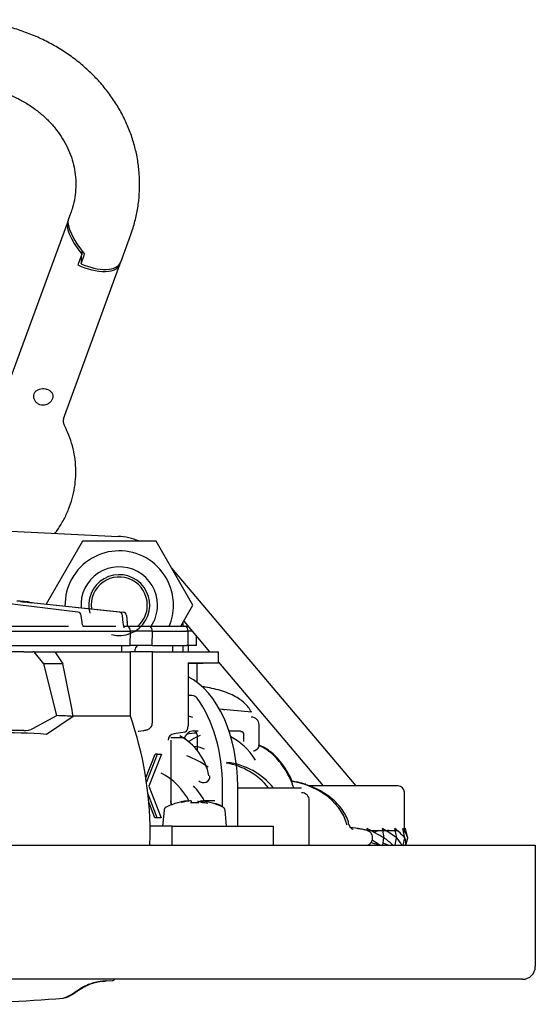
# Model space of a CAD drawing. Units: millimetres. Extents: x -18 to 934, y -18 to 651.
# Drawn here: x 894 to 934, y 555 to 632 of the extents above; entities that cross this region are included whole.
import ezdxf

# ---------------------------------------------------------------- set-up
doc = ezdxf.new("R2010")
doc.units = ezdxf.units.MM
for name, color, linetype in [('$DDT_AUDIT_GENERATED_(100)', 7, 'Continuous'), ('$DDT_AUDIT_GENERATED_(10A)', 7, 'Continuous'), ('$DDT_AUDIT_GENERATED_(150)', 7, 'Continuous'), ('$DDT_AUDIT_GENERATED_(270)', 7, 'Continuous'), ('$DDT_AUDIT_GENERATED_(29C)', 7, 'Continuous'), ('$DDT_AUDIT_GENERATED_(2AC)', 7, 'Continuous'), ('$DDT_AUDIT_GENERATED_(2F8)', 7, 'Continuous'), ('$DDT_AUDIT_GENERATED_(34E)', 7, 'Continuous'), ('$DDT_AUDIT_GENERATED_(443)', 7, 'Continuous'), ('$DDT_AUDIT_GENERATED_(47E)', 7, 'Continuous'), ('$DDT_AUDIT_GENERATED_(4C8)', 7, 'Continuous'), ('$DDT_AUDIT_GENERATED_(527)', 7, 'Continuous'), ('$DDT_AUDIT_GENERATED_(8D3)', 7, 'Continuous'), ('$DDT_AUDIT_GENERATED_(A7)', 7, 'Continuous'), ('$DDT_AUDIT_GENERATED_(C58)', 7, 'Continuous'), ('402528031_SCHRAU', 7, 'Continuous'), ('404479031_MUTTER', 7, 'Continuous'), ('Default', 7, 'Continuous')]:
    doc.layers.add(name, color=color, linetype=linetype)

# ---------------------------------------------------------------- blocks, each defined once
blk = doc.blocks.new('SE1')
at = {"layer": '$DDT_AUDIT_GENERATED_(100)', "color": 7, "linetype": 'Continuous'}
for p, q in [((923.3, 571.883), (916.314, 571.883)), ((923.8, 568.383), (923.8, 571.383)), ((920.881, 568.383), (923.298, 568.383))]:
    blk.add_line(p, q, dxfattribs=at)
for centre, start, end in [((923.3, 571.383), 0, 90), ((922.55, 567.883), 90, 109.89541)]:
    blk.add_arc(centre, 0.5, start, end, dxfattribs=at)
at = {"layer": '$DDT_AUDIT_GENERATED_(10A)', "color": 7, "linetype": 'Continuous'}
for p, q in [((554.05, 567.233), (933.05, 567.233)), ((933.05, 567.233), (934.05, 567.233)), ((934.05, 567.233), (934.05, 557.733)), ((933.05, 556.733), (554.05, 556.733))]:
    blk.add_line(p, q, dxfattribs=at)
blk.add_arc((933.05, 557.733), 1, 270, 0, dxfattribs=at)
at = {"layer": '$DDT_AUDIT_GENERATED_(150)', "color": 7, "linetype": 'Continuous'}
blk.add_line((909.28, 577.922), (909.713, 577.86), dxfattribs=at)
blk.add_arc((906.358, 638.368), 60.601, 273.08284, 273.17383, dxfattribs=at)
at = {"layer": '$DDT_AUDIT_GENERATED_(270)', "color": 7, "linetype": 'Continuous'}
for p, q in [((906.055, 570.552), (906.055, 570.563)), ((906.847, 570.701), (906.832, 570.7)), ((906.847, 570.701), (906.847, 570.663)), ((907.094, 570.7), (907.089, 570.701)), ((907.094, 570.7), (907.094, 570.556)), ((907.611, 570.701), (907.606, 570.7)), ((907.606, 570.7), (907.606, 570.556)), ((907.868, 570.7), (907.853, 570.701)), ((907.853, 570.701), (907.853, 570.663)), ((908.645, 570.563), (908.645, 570.552)), ((904.958, 569.968), (904.85, 568.733)), ((909.85, 568.733), (909.742, 569.968))]:
    blk.add_line(p, q, dxfattribs=at)
for centre, radius, start, end in [((907.35, 565.733), 5, 105.01073, 116.44584), ((907.35, 565.733), 4.829, 86.15615, 93.84385), ((907.35, 565.733), 5, 63.55416, 74.98927), ((905.257, 569.942), 0.3, 116.44584, 175), ((909.443, 569.942), 0.3, 5, 63.55416)]:
    blk.add_arc(centre, radius, start, end, dxfattribs=at)
for centre, major_axis, start_param, end_param in [((907.368, 565.733), (0, 4.995), 0.107561, 0.266084), ((907.13, 565.733), (0, 4.976), 0.05697, 0.169096), ((907.501, 565.733), (0, 4.985), 0.082766, 0.243405), ((907.141, 565.733), (0, 4.967), 0.009447, 0.02384), ((907.559, 565.733), (0, 4.82), -0.02384, -0.009447), ((907.199, 565.733), (0, 4.926), -0.243405, -0.082766), ((907.57, 565.733), (0, 4.85), -0.169096, -0.05697), ((907.332, 565.733), (0, 4.994), -0.266084, -0.107561)]:
    blk.add_ellipse(centre, major_axis=major_axis, ratio=1, start_param=start_param, end_param=end_param, dxfattribs=at)
at = {"layer": '$DDT_AUDIT_GENERATED_(29C)', "color": 7, "linetype": 'Continuous'}
for p, q in [((883.062, 592.299), (901.361, 591.417)), ((905.556, 588.921), (919.975, 571.883)), ((906.502, 584.785), (908.535, 582.383)), ((909.231, 581.561), (917.421, 571.883))]:
    blk.add_line(p, q, dxfattribs=at)
blk.add_arc((901.121, 586.423), 5, 67.95059, 87.24099, dxfattribs=at)
at = {"layer": '$DDT_AUDIT_GENERATED_(2AC)', "color": 7, "linetype": 'Continuous'}
for p, q in [((906.45, 584.383), (906.45, 584.694)), ((906.45, 582.383), (906.45, 582.883))]:
    blk.add_line(p, q, dxfattribs=at)
at = {"layer": '$DDT_AUDIT_GENERATED_(2F8)', "color": 7, "linetype": 'Continuous'}
for p, q in [((906.878, 582.383), (906.878, 582.883)), ((907.553, 579.99), (907.553, 581.474))]:
    blk.add_line(p, q, dxfattribs=at)
at = {"layer": '$DDT_AUDIT_GENERATED_(34E)', "color": 7, "linetype": 'Continuous'}
for p, q in [((898.214, 585.483), (892.226, 586.223)), ((893.655, 586.353), (893.436, 586.353)), ((894.323, 586.285), (893.687, 586.352)), ((901.444, 585.484), (894.551, 586.223)), ((894.778, 586.223), (901.762, 585.484)), ((898.539, 584.666), (898.472, 585.221)), ((901.764, 584.661), (901.707, 585.216)), ((902.028, 585.211), (902.082, 584.657)), ((891.031, 583.983), (902.32, 583.983)), ((892.871, 584.383), (897.48, 584.383)), ((898.588, 584.383), (901.185, 584.383)), ((901.866, 584.383), (902.011, 584.383)), ((902.123, 584.383), (903.735, 584.383)), ((902.32, 583.983), (902.309, 584.109)), ((902.319, 582.883), (902.32, 583.983)), ((904.045, 583.983), (902.32, 583.983)), ((903.735, 584.383), (906.534, 584.383)), ((904.045, 583.983), (904.034, 584.109)), ((904.043, 582.883), (904.045, 583.983)), ((904.045, 583.983), (906.731, 583.983)), ((906.534, 584.383), (906.842, 584.383)), ((906.731, 583.983), (906.732, 583.983)), ((906.848, 583.988), (906.832, 584.12)), ((906.845, 582.883), (906.848, 583.988)), ((907.181, 583.983), (906.848, 583.983)), ((890.991, 582.883), (902.319, 582.883)), ((904.043, 582.883), (902.319, 582.883)), ((904.043, 582.883), (906.729, 582.883)), ((906.845, 582.883), (906.729, 582.883)), ((907.511, 582.883), (906.845, 582.883)), ((907.511, 582.883), (907.512, 583.591)), ((902.706, 582.383), (902.71, 582.589))]:
    blk.add_line(p, q, dxfattribs=at)
for centre, radius, start, end in [((893.655, 586.053), 0.3, 84, 90), ((893.068, 574.831), 11.471, 83.27984, 86.83049), ((894.292, 585.986), 0.3, 57.5808, 84), ((894.752, 589.724), 3.506, 264.4064, 266.69744), ((895.678, 596.203), 10.02, 263.45394, 264.84618), ((898.177, 585.185), 0.3, 6.81783, 82.95513), ((901.412, 585.185), 0.3, 5.86799, 83.87297), ((901.731, 585.185), 0.3, 5.54906, 83.95264), ((902.011, 584.083), 0.3, 5, 90), ((903.735, 584.083), 0.3, 5, 90), ((906.534, 584.083), 0.3, 6.9972, 90), ((903.01, 582.583), 0.3, 90, 179)]:
    blk.add_arc(centre, radius, start, end, dxfattribs=at)
for centre, major_axis, ratio, start_param, end_param in [((894.519, 585.925), (-0.032, -0.298), 0.202286, 3.141824, 3.162421), ((901.412, 585.185), (-0.032, -0.298), 0.202286, 3.141822, 3.162664), ((901.412, 585.185), (-0.298, -0.031), 0.066692, 2.943201, 3.141593), ((901.731, 585.185), (-0.299, -0.029), 0.074533, 3.021989, 3.141593), ((906.548, 583.971), (-0.3, -0.018), 0.007606, 3.141118, 4.049476)]:
    blk.add_ellipse(centre, major_axis=major_axis, ratio=ratio, start_param=start_param, end_param=end_param, dxfattribs=at)
for points, knots in [([(894.413, 586.239), (894.343, 586.247), (894.235, 586.259), (894.142, 586.272), (894.114, 586.276), (894.111, 586.277), (894.111, 586.277)], [0, 0, 0, 0, 0.2280518, 0.4149375, 0.5147146, 0.5416883, 0.5416883, 0.5416883, 0.5416883]), ([(898.652, 584.367), (898.652, 584.367), (898.65, 584.368), (898.633, 584.387), (898.6, 584.441), (898.568, 584.526), (898.546, 584.61), (898.543, 584.656), (898.543, 584.667)], [0.3044046, 0.3044046, 0.3044046, 0.3044046, 0.3597268, 0.4884587, 0.6328124, 0.7833661, 0.9591095, 1, 1, 1, 1]), ([(901.847, 584.268), (901.847, 584.268), (901.844, 584.273), (901.833, 584.301), (901.814, 584.367), (901.791, 584.48), (901.772, 584.602), (901.766, 584.674), (901.765, 584.696)], [0.3710872, 0.3710872, 0.3710872, 0.3710872, 0.4226794, 0.5028082, 0.6186796, 0.7630965, 0.9376496, 1, 1, 1, 1]), ([(902.12, 584.379), (902.116, 584.403), (902.104, 584.482), (902.089, 584.596), (902.083, 584.674), (902.081, 584.696)], [0.6827158, 0.6827158, 0.6827158, 0.6827158, 0.7693215, 0.9433088, 1, 1, 1, 1])]:
    blk.add_open_spline(points, degree=3, knots=knots, dxfattribs=at)
at = {"layer": '$DDT_AUDIT_GENERATED_(443)', "color": 7, "linetype": 'Continuous'}
blk.add_line((900.488, 556.612), (900.97, 556.651), dxfattribs=at)
for centre, radius, start, end in [((900.92, 556.848), 0.2, 274.96724, 324.51171), ((883.605, 725.501), 170.776, 271.40992, 274.51875), ((885.269, 693.719), 138.916, 274.90734, 274.91733)]:
    blk.add_arc(centre, radius, start, end, dxfattribs=at)
blk.add_open_spline([(897.05, 555.256), (897.255, 555.336), (897.613, 555.473), (898.128, 555.84), (898.715, 556.217), (899.463, 556.521), (899.998, 556.573), (900.312, 556.598)], degree=3, knots=[0, 0, 0, 0, 0.168386, 0.344319, 0.516662, 0.759323, 1, 1, 1, 1], dxfattribs=at)
blk.add_open_spline([(900.464, 556.608), (899.577, 556.532), (898.759, 556.467), (898.024, 555.479), (897.16, 555.264)], degree=4, dxfattribs=at)
at = {"layer": '$DDT_AUDIT_GENERATED_(47E)', "color": 7, "linetype": 'Continuous'}
for p, q in [((907.173, 578.949), (906.858, 578.949)), ((911.831, 577.657), (909.303, 577.881)), ((907.269, 576.183), (907.626, 576.183)), ((910.046, 576.183), (910.986, 576.183)), ((912.41, 575.079), (912.41, 576.656)), ((906.57, 575.65), (905.506, 575.65)), ((907.067, 575.183), (906.57, 575.65)), ((907.551, 575.883), (907.551, 574.669)), ((911.224, 575.349), (911.224, 575.883)), ((912.062, 574.644), (912.273, 574.781)), ((908.476, 572.674), (908.475, 572.674)), ((909.546, 570.225), (909.546, 571.833)), ((910.732, 570.733), (910.732, 571.833)), ((910.732, 571.733), (915.729, 571.733)), ((908.107, 570.733), (908.934, 570.733)), ((910.732, 568.733), (910.732, 570.733)), ((916.342, 567.233), (916.342, 570.733)), ((905.609, 568.733), (903.866, 568.733)), ((905.609, 568.733), (913.517, 568.733)), ((905.609, 567.233), (905.609, 568.733)), ((913.517, 568.733), (913.517, 567.233))]:
    blk.add_line(p, q, dxfattribs=at)
for centre, radius, start, end in [((907.142, 578.408), 0.542, 39.20832, 86.68667), ((911.96, 574.796), 0.183, 270.55914, 303.85052), ((912.054, 575.062), 0.356, 307.8956, 2.72144)]:
    blk.add_arc(centre, radius, start, end, dxfattribs=at)
for centre, major_axis, ratio, start_param, end_param in [((905.224, 571.833), (0, -9), 0.612042, 1.570796, 2.840368), ((904.038, 571.833), (0, -9), 0.612042, 1.570796, 2.447438), ((906.984, 577.222), (0.293, -0.065), 0.270478, 0.688965, 2.073095), ((911.798, 576.656), (0, 0.612), 1, -1.570796, 0), ((907.269, 575.183), (0, -1), 0.790825, 3.141593, 4.2274), ((907.314, 575.883), (0, -0.3), 0.790825, 1.570796, 3.141593), ((910.986, 575.883), (0, 0.237), 1, -1.570796, 0), ((904.038, 571.833), (0, 4.517), 1, -1.383615, -0.496124), ((904.642, 568.233), (0, 6.35), 1, -0.63494, -0.335702), ((902.27, 568.233), (0, 5.264), 1, -1.087804, -0.488942), ((908.047, 572.642), (0, 0.512), 1, 2.335986, 4.786976), ((903.456, 568.233), (0, 5.28), 1, -1.077597, -0.805606), ((915.729, 570.733), (0, 0.614), 1, -1.570796, 0), ((902.27, 568.233), (0, -5.8), 0.612042, -4.329026, -4.272736), ((908.934, 569.733), (0, 0.745), 1, -0.765004, 0)]:
    blk.add_ellipse(centre, major_axis=major_axis, ratio=ratio, start_param=start_param, end_param=end_param, dxfattribs=at)
blk.add_open_spline([(907.785, 570.672), (907.885, 570.712), (907.994, 570.733), (908.107, 570.733)], degree=3, dxfattribs=at)
at = {"layer": '$DDT_AUDIT_GENERATED_(4C8)', "color": 7, "linetype": 'Continuous'}
for p, q in [((907.137, 575.499), (906.894, 575.346)), ((920.133, 568.536), (919.575, 568.615)), ((920.142, 568.534), (920.133, 568.536)), ((921.291, 567.721), (921.297, 567.831))]:
    blk.add_line(p, q, dxfattribs=at)
for centre, major_axis, ratio, start_param, end_param in [((907.307, 569.192), (0.969, 6.781), 0.787816, 0.138801, 0.286222), ((908.858, 568.233), (0, -7.791), 0.612042, 3.369631, 3.510813), ((908.858, 568.233), (0, -7.791), 0.612042, 2.38593, 2.857338), ((907.093, 568.233), (0, -6.75), 0.612042, 2.888094, 3.096965), ((908.891, 568.233), (0, 5.518), 1, -0.883753, -0.17083), ((909.269, 568.233), (0, 5.518), 1, -0.883753, -0.112699)]:
    blk.add_ellipse(centre, major_axis=major_axis, ratio=ratio, start_param=start_param, end_param=end_param, dxfattribs=at)
for points, knots in [([(915.129, 571.734), (915.128, 571.736), (915.039, 571.981), (914.844, 572.452), (914.5, 573.098), (914.106, 573.677), (913.667, 574.18), (913.19, 574.597), (912.748, 574.879), (912.469, 575.009), (912.364, 575.052)], [0.3195912, 0.3195912, 0.3195912, 0.3195912, 0.3203271, 0.3981168, 0.4760751, 0.554177, 0.6322917, 0.7101565, 0.7874032, 0.8322976, 0.8322976, 0.8322976, 0.8322976]), ([(914.999, 572.249), (914.971, 572.314), (914.838, 572.606), (914.575, 573.098), (914.181, 573.677), (913.742, 574.18), (913.264, 574.597), (912.814, 574.884), (912.525, 575.017), (912.411, 575.063)], [0.3785926, 0.3785926, 0.3785926, 0.3785926, 0.4006447, 0.4789516, 0.5574016, 0.6358629, 0.7140725, 0.7916622, 0.8406212, 0.8406212, 0.8406212, 0.8406212]), ([(919.302, 568.812), (919.057, 569.813), (918.35, 570.662), (917.086, 571.529), (916.626, 571.758), (915.755, 572.073), (915.335, 572.179), (914.918, 572.244)], [0, 0, 0, 0, 0.5, 0.5, 0.75, 0.75, 0.9589098, 0.9589098, 0.9589098, 0.9589098]), ([(919.471, 568.801), (919.44, 568.931), (919.37, 569.209), (919.149, 569.672), (918.832, 570.154), (918.426, 570.612), (917.938, 571.034), (917.369, 571.414), (916.72, 571.745), (916.006, 572.011), (915.377, 572.172), (915.027, 572.226), (914.919, 572.242)], [0, 0, 0, 0, 0.0588082, 0.148938, 0.2422033, 0.3403988, 0.444406, 0.5555399, 0.6729132, 0.7979332, 0.929319, 0.981301, 0.981301, 0.981301, 0.981301]), ([(916.058, 572.003), (915.852, 572.068), (915.508, 572.159), (915.183, 572.209), (915.031, 572.231)], [0.8237542, 0.8237542, 0.8237542, 0.8237542, 0.9302149, 1, 1, 1, 1]), ([(919.791, 568.46), (919.791, 568.46), (919.79, 568.46), (919.776, 568.464), (919.732, 568.482), (919.649, 568.53), (919.555, 568.628), (919.491, 568.733), (919.486, 568.794), (919.485, 568.804)], [0.3347749, 0.3347749, 0.3347749, 0.3347749, 0.3710986, 0.4446761, 0.5151259, 0.6267567, 0.7895471, 0.9717755, 1, 1, 1, 1]), ([(921.286, 567.83), (921.29, 567.873), (921.297, 567.969), (921.232, 568.119), (921.135, 568.238), (921.032, 568.314), (920.928, 568.365), (920.787, 568.414), (920.568, 568.466), (920.314, 568.51), (920.164, 568.532), (920.145, 568.535)], [0, 0, 0, 0, 0.04787, 0.124577, 0.192947, 0.263654, 0.350629, 0.474488, 0.704778, 0.967624, 1, 1, 1, 1]), ([(920.859, 567.228), (920.885, 567.235), (920.949, 567.257), (921.071, 567.316), (921.206, 567.449), (921.285, 567.602), (921.282, 567.692), (921.281, 567.722)], [0.7057357, 0.7057357, 0.7057357, 0.7057357, 0.7659694, 0.8419732, 0.9064739, 0.9734471, 1, 1, 1, 1])]:
    blk.add_open_spline(points, degree=3, knots=knots, dxfattribs=at)
blk.add_open_spline([(920.141, 568.534), (920.127, 568.536), (920.112, 568.538), (920.098, 568.538)], degree=3, dxfattribs=at)
at = {"layer": '$DDT_AUDIT_GENERATED_(527)', "color": 7, "linetype": 'Continuous'}
for p, q in [((901.645, 582.383), (901.645, 582.883)), ((905.661, 582.383), (905.661, 582.883)), ((893.977, 582.383), (891.633, 582.383)), ((893.977, 582.383), (894.671, 582.383)), ((894.794, 582.383), (894.671, 582.383)), ((894.794, 582.383), (896.398, 582.383)), ((895.554, 581.444), (894.794, 582.383)), ((896.398, 582.383), (897.021, 581.444)), ((896.398, 582.383), (902.32, 582.383)), ((903.323, 582.383), (902.32, 582.383)), ((902.32, 577.335), (902.32, 582.383)), ((904.045, 582.383), (903.323, 582.383)), ((904.045, 582.383), (909.231, 582.383)), ((904.045, 576.785), (904.045, 582.383)), ((909.231, 581.523), (909.231, 582.383)), ((896.558, 577.38), (895.554, 581.444)), ((897.021, 581.444), (895.554, 581.444)), ((906.858, 581.523), (906.858, 576.574)), ((906.858, 581.523), (909.231, 581.523)), ((906.858, 581.454), (909.231, 581.523)), ((894.671, 576.372), (896.558, 577.38)), ((897.854, 577.321), (895.753, 575.913)), ((902.32, 577.335), (897.876, 577.335)), ((902.996, 576.16), (903.386, 576.223)), ((906.585, 576.076), (905.755, 575.954)), ((905.482, 575.456), (905.482, 570.371)), ((903.537, 572.501), (904.273, 574.368)), ((903.613, 572.228), (904.457, 574.368)), ((904.768, 574.368), (903.763, 571.849)), ((904.457, 574.368), (904.273, 574.368)), ((904.457, 574.368), (904.768, 574.368)), ((903.558, 572.368), (903.613, 572.228)), ((903.763, 571.849), (904.741, 569.368)), ((904.429, 569.372), (903.707, 571.23)), ((904.245, 569.372), (903.769, 570.599)), ((904.429, 569.372), (904.245, 569.372)), ((904.557, 569.368), (904.245, 569.372)), ((904.741, 569.368), (904.429, 569.372)), ((904.741, 569.368), (904.557, 569.368))]:
    blk.add_line(p, q, dxfattribs=at)
for start, end in [(0, 19.32851), (357.91606, 0)]:
    blk.add_arc((876.37, 568.233), 27.5, start, end, dxfattribs=at)
for centre, major_axis, ratio, start_param, end_param in [((873.553, 564.758), (34.487, 8.433), 0.273408, 0.724318, 0.77575), ((876.725, 566.644), (26.791, 5.968), 0.270478, 0.722578, 1.124096), ((876.37, 566.433), (26.834, 6.488), 0.273127, 0.791079, 0.901356), ((894.304, 576.388), (0.499, 0.121), 0.273127, 3.932671, 5.47134), ((902.917, 576.654), (-0.08, 0.494), 0.837982, 3.014948, 3.141593), ((903.307, 576.716), (-0.08, 0.494), 0.837982, 3.014948, 3.141593), ((905.781, 575.456), (0, 0.499), 1, 0.052291, 1.570796), ((906.559, 576.574), (0, -0.5), 0.598238, 0.087266, 1.570796)]:
    blk.add_ellipse(centre, major_axis=major_axis, ratio=ratio, start_param=start_param, end_param=end_param, dxfattribs=at)
blk.add_open_spline([(897.854, 577.321), (897.576, 578.696), (897.299, 580.07), (897.021, 581.444)], degree=3, dxfattribs=at)
for points, knots in [([(903.386, 576.223), (903.43, 576.23), (903.516, 576.245), (903.622, 576.27), (903.732, 576.308), (903.854, 576.378), (903.966, 576.498), (904.036, 576.642), (904.037, 576.737), (904.037, 576.783)], [0, 0, 0, 0, 0.159797, 0.373478, 0.509822, 0.645138, 0.766936, 0.90461, 1, 1, 1, 1]), ([(902.936, 576.149), (902.936, 576.149), (902.938, 576.149), (902.956, 576.153), (902.982, 576.158), (902.996, 576.16)], [0.7589877, 0.7589877, 0.7589877, 0.7589877, 0.7911352, 0.9074039, 1, 1, 1, 1])]:
    blk.add_open_spline(points, degree=3, knots=knots, dxfattribs=at)
at = {"layer": '$DDT_AUDIT_GENERATED_(8D3)', "color": 7, "linetype": 'Continuous'}
blk.add_open_spline([(911.805, 577.656), (911.768, 577.728), (911.655, 577.924), (911.422, 578.219), (911.086, 578.528), (910.668, 578.813), (910.157, 579.073), (909.559, 579.299), (908.898, 579.482), (908.339, 579.593), (908.007, 579.644), (907.914, 579.657)], degree=3, knots=[0.57138, 0.57138, 0.57138, 0.57138, 0.5892329, 0.6212172, 0.6556756, 0.694136, 0.7374406, 0.7838116, 0.8293996, 0.873644, 0.8905995, 0.8905995, 0.8905995, 0.8905995], dxfattribs=at)
at = {"layer": '$DDT_AUDIT_GENERATED_(A7)', "color": 7, "linetype": 'Continuous'}
for p, q in [((920.897, 568.373), (920.884, 568.536)), ((921.753, 568.383), (921.431, 568.237)), ((922.195, 567.808), (922.088, 568.536)), ((922.582, 568.383), (922.418, 568.329)), ((923.191, 567.808), (923.043, 568.536)), ((923.83, 567.808), (923.657, 568.536)), ((923.868, 568.536), (923.8, 568.518)), ((924.05, 567.808), (923.868, 568.536)), ((922.104, 567.233), (922.189, 567.808)), ((922.188, 567.805), (922.195, 567.808)), ((923.07, 567.233), (923.186, 567.808)), ((923.186, 567.807), (923.191, 567.808)), ((923.691, 567.233), (923.827, 567.808)), ((923.827, 567.808), (923.83, 567.808)), ((923.906, 567.233), (924.05, 567.808)), ((920.889, 567.233), (920.89, 567.241)), ((921.716, 567.248), (921.748, 567.233)), ((922.126, 567.383), (922.578, 567.233)), ((923.072, 567.245), (923.112, 567.233))]:
    blk.add_line(p, q, dxfattribs=at)
for centre, radius, start, end in [((898.296, 526.511), 47.711, 59.94829, 61.74194), ((914.921, 556.531), 13.982, 53.76548, 59.16469), ((920.005, 564.477), 5.07, 41.07897, 53.18723), ((922.192, 567.274), 1.934, 16.04042, 40.7379), ((915.331, 557.749), 11.518, 55.43075, 58.99736), ((919.398, 563.711), 4.962, 45.22784, 55.68137), ((921.727, 566.363), 2.057, 25.01179, 44.62432), ((922.668, 567.382), 1.237, 353.11566, 20.14518), ((920.881, 565.466), 1.967, 64.88185, 82.22846), ((921.672, 565.501), 1.932, 68.42362, 76.39151), ((914.964, 579.014), 13.901, 302.0617, 302.48456)]:
    blk.add_arc(centre, radius, start, end, dxfattribs=at)
at = {"layer": '$DDT_AUDIT_GENERATED_(C58)', "color": 7, "linetype": 'Continuous'}
for p, q in [((897.642, 616.7), (897.458, 616.198)), ((897.387, 616.004), (892.389, 602.336)), ((901.568, 612.877), (902.338, 614.983)), ((898.508, 613.8), (898.508, 613.512)), ((898.508, 613.512), (898.206, 612.687)), ((898.457, 612.761), (898.732, 613.513)), ((898.457, 613.373), (898.457, 612.761)), ((897.085, 600.619), (901.507, 612.712))]:
    blk.add_line(p, q, dxfattribs=at)
blk.add_arc((897.594, 600.429), 0.543, 159.59954, 210.00577, dxfattribs=at)
for centre, major_axis, ratio, start_param, end_param in [((899.274, 613.885), (1.802, -2.242), 0.289357, 3.206318, 4.646381), ((899.345, 614.079), (1.802, -2.242), 0.289357, 3.314512, 4.732169), ((899.16, 613.571), (-2.348, 0.859), 0.476664, 1.331869, 3.215429), ((899.22, 613.736), (-2.348, 0.859), 0.476664, 1.417656, 3.141593)]:
    blk.add_ellipse(centre, major_axis=major_axis, ratio=ratio, start_param=start_param, end_param=end_param, dxfattribs=at)
for points, knots in [([(902.338, 614.983), (902.415, 615.203), (902.589, 615.706), (902.824, 616.627), (902.992, 617.676), (903.064, 618.743), (903.037, 619.807), (902.911, 620.865), (902.688, 621.91), (902.37, 622.934), (901.959, 623.931), (901.457, 624.894), (900.867, 625.817), (900.194, 626.695), (899.441, 627.521), (898.613, 628.289), (897.716, 628.994), (896.756, 629.631), (895.74, 630.196), (894.673, 630.685), (893.565, 631.094), (892.421, 631.42), (891.251, 631.662), (890.062, 631.816), (888.861, 631.883), (887.659, 631.862), (886.461, 631.753), (885.278, 631.555), (884.116, 631.271), (882.984, 630.903), (881.89, 630.452), (880.841, 629.921), (879.948, 629.377), (879.414, 629), (879.201, 628.841)], [0, 0, 0, 0, 0.0128017, 0.0345185, 0.0561988, 0.0778364, 0.0994463, 0.1210436, 0.1426414, 0.1642568, 0.1859048, 0.2075982, 0.2293464, 0.2511551, 0.2730265, 0.2949596, 0.3169508, 0.3389945, 0.3610843, 0.3832134, 0.405375, 0.4275632, 0.4497729, 0.4719997, 0.4942401, 0.5164912, 0.5387503, 0.561014, 0.5832795, 0.605543, 0.6278002, 0.6500452, 0.6722712, 0.6876357, 0.6876357, 0.6876357, 0.6876357]), ([(880.559, 623.235), (880.718, 623.441), (881.074, 623.857), (881.687, 624.445), (882.385, 624.992), (883.146, 625.479), (883.961, 625.899), (884.823, 626.249), (885.722, 626.526), (886.65, 626.725), (887.597, 626.845), (888.553, 626.885), (889.509, 626.845), (890.455, 626.724), (891.38, 626.525), (892.275, 626.25), (893.131, 625.903), (893.94, 625.487), (894.694, 625.007), (895.385, 624.468), (896.008, 623.877), (896.557, 623.238), (897.027, 622.559), (897.414, 621.844), (897.715, 621.099), (897.925, 620.33), (898.042, 619.545), (898.062, 618.747), (897.986, 617.956), (897.831, 617.255), (897.701, 616.87), (897.642, 616.7)], [0.2370003, 0.2370003, 0.2370003, 0.2370003, 0.2620131, 0.2888846, 0.3155806, 0.3421401, 0.368597, 0.3949786, 0.4213062, 0.447595, 0.4738559, 0.5000967, 0.5263228, 0.5525384, 0.5787477, 0.6049572, 0.6311757, 0.6574158, 0.6836952, 0.7100373, 0.7364726, 0.7630378, 0.7897751, 0.8167279, 0.843934, 0.8714149, 0.8991623, 0.9271257, 0.9552113, 0.9832631, 1, 1, 1, 1]), ([(896.257, 602.385), (896.257, 602.455), (896.242, 602.523), (896.214, 602.585), (896.187, 602.647), (896.145, 602.705), (896.093, 602.756), (896.04, 602.808), (895.974, 602.853), (895.901, 602.889), (895.831, 602.924), (895.751, 602.951), (895.67, 602.968), (895.591, 602.984), (895.509, 602.991), (895.429, 602.988), (895.348, 602.985), (895.268, 602.972), (895.195, 602.949), (895.119, 602.926), (895.048, 602.891), (894.987, 602.846), (894.926, 602.8), (894.874, 602.743), (894.836, 602.679), (894.799, 602.617), (894.774, 602.547), (894.763, 602.474), (894.753, 602.403), (894.755, 602.328), (894.77, 602.255), (894.786, 602.18), (894.815, 602.106), (894.855, 602.038), (894.897, 601.968), (894.952, 601.904), (895.016, 601.851), (895.08, 601.798), (895.155, 601.756), (895.234, 601.729), (895.31, 601.702), (895.392, 601.688), (895.473, 601.688), (895.553, 601.688), (895.635, 601.701), (895.712, 601.726), (895.791, 601.751), (895.868, 601.789), (895.935, 601.836), (896.005, 601.884), (896.067, 601.943), (896.117, 602.007), (896.166, 602.07), (896.203, 602.14), (896.227, 602.209), (896.247, 602.268), (896.257, 602.328), (896.257, 602.385)], [0, 0, 0, 0, 0.053879, 0.053879, 0.053879, 0.107687, 0.107687, 0.107687, 0.162297, 0.162297, 0.162297, 0.215364, 0.215364, 0.215364, 0.266659, 0.266659, 0.266659, 0.318494, 0.318494, 0.318494, 0.372372, 0.372372, 0.372372, 0.426861, 0.426861, 0.426861, 0.479311, 0.479311, 0.479311, 0.530299, 0.530299, 0.530299, 0.582622, 0.582622, 0.582622, 0.636999, 0.636999, 0.636999, 0.691034, 0.691034, 0.691034, 0.742942, 0.742942, 0.742942, 0.794207, 0.794207, 0.794207, 0.84711, 0.84711, 0.84711, 0.901669, 0.901669, 0.901669, 0.955254, 0.955254, 0.955254, 1, 1, 1, 1]), ([(896.412, 591.649), (896.487, 591.749), (896.737, 592.097), (897.116, 592.719), (897.497, 593.533), (897.782, 594.377), (897.97, 595.24), (898.059, 596.115), (898.049, 596.99), (897.94, 597.86), (897.736, 598.707), (897.454, 599.492), (897.237, 599.93), (897.123, 600.157)], [0.7443201, 0.7443201, 0.7443201, 0.7443201, 0.7547659, 0.7802499, 0.8055986, 0.8308125, 0.855903, 0.8808916, 0.9058077, 0.9306852, 0.9555507, 0.9804416, 1, 1, 1, 1])]:
    blk.add_open_spline(points, degree=3, knots=knots, dxfattribs=at)
at = {"layer": '402528031_SCHRAU', "color": 7, "linetype": 'Continuous'}
for radius, start, end in [(3, 0, 184.38874), (2.386, 255, 195), (2.2, 0, 187.75405), (2.2, 311.40962, 0), (3, 326.63299, 0)]:
    blk.add_arc((901.45, 586.033), radius, start, end, dxfattribs=at)
at = {"layer": '404479031_MUTTER', "color": 7, "linetype": 'Continuous'}
for p, q in [((898.563, 591.033), (895.727, 586.122)), ((904.337, 591.033), (898.563, 591.033)), ((907.224, 586.033), (904.337, 591.033)), ((906.272, 584.386), (907.224, 586.033))]:
    blk.add_line(p, q, dxfattribs=at)
for start, end in [(0, 180.96384), (337.15526, 0)]:
    blk.add_arc((901.45, 586.033), 4.25, start, end, dxfattribs=at)

msp = doc.modelspace()

# ---------------------------------------------------------------- block references
at = {"layer": 'Default'}
msp.add_blockref('SE1', (0, 0), dxfattribs=at)

doc.saveas('drawing.dxf')
